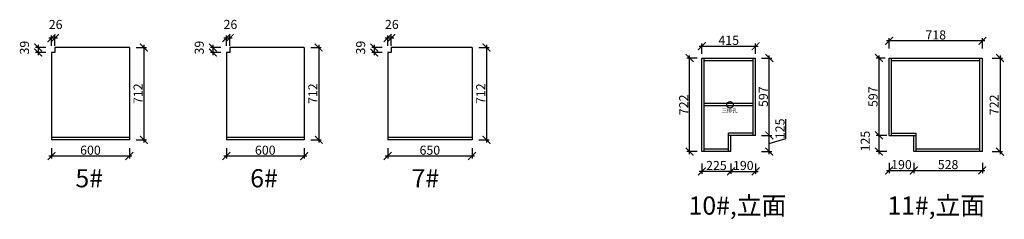
# Model space of a CAD drawing. Units: millimetres. Extents: x 15978 to 46405, y -191168 to -170627.
# Drawn here: x 30725 to 38315, y -180975 to -179434 of the extents above; entities that cross this region are included whole.
import ezdxf

# ---------------------------------------------------------------- set-up
doc = ezdxf.new("R2010")
doc.units = ezdxf.units.MM
doc.header["$PDMODE"] = 35
doc.header["$PDSIZE"] = -20
doc.styles.get("Standard").update_dxf_attribs({"font": 'arial.ttf'})
doc.dimstyles.new('ISO-25', dxfattribs={"dimtxt": 70, "dimasz": 60, "dimexe": 20, "dimexo": 30, "dimtad": 1, "dimdec": 0, "dimdsep": 46, "dimtxsty": 'Standard', "dimblk": 'ARCHTICK', "dimcen": 2.5, "dimdle": 20, "dimclrd": 1, "dimclre": 1, "dimclrt": 1, "dimadec": 0, "dimazin": 0, "dimtfac": 1, "dimtdec": 0, "dimtmove": 1, "dimatfit": 3, "dimfxl": 60, "dimfxlon": 1, "dimarcsym": 0})

# ---------------------------------------------------------------- blocks, each defined once
blk = doc.blocks.new('_ArchTick')
at = {"color": 0, "linetype": 'ByBlock', "const_width": 0.15}
blk.add_lwpolyline([(-0.5, -0.5), (0.5, 0.5)], dxfattribs=at)
blk = doc.blocks.new('*D190')
at = {"color": 1, "lineweight": -2, "transparency": 16777216}
for p, q in [((31622.3, -179649), (31702.3, -179649)), ((31682.3, -179629), (31682.3, -180381)), ((31622.3, -180361), (31702.3, -180361))]:
    blk.add_line(p, q, dxfattribs=at)
at = {"layer": 'Defpoints', "color": 0, "transparency": 16777216}
for p in [(31570.5, -179649), (31570.5, -180361), (31682.3, -180361)]:
    blk.add_point(p, dxfattribs=at)
at = {"color": 1, "lineweight": -2, "transparency": 16777216, "xscale": 60, "yscale": 60, "zscale": 60}
for p, rotation in [((31682.3, -179649), 90), ((31682.3, -180361), 270)]:
    blk.add_blockref('_ArchTick', p, dxfattribs=dict(at, rotation=rotation))
at = {"color": 1, "transparency": 16777216, "insert": (31646.5, -180005), "char_height": 70, "attachment_point": 5, "rotation": 90}
blk.add_mtext('712', dxfattribs=at)
blk = doc.blocks.new('*D191')
at = {"color": 1, "lineweight": -2, "transparency": 16777216}
for p, q in [((31590.5, -180486.6), (30950.5, -180486.6)), ((30970.5, -180426.6), (30970.5, -180506.6)), ((31570.5, -180426.6), (31570.5, -180506.6))]:
    blk.add_line(p, q, dxfattribs=at)
at = {"layer": 'Defpoints', "color": 0, "transparency": 16777216}
for p in [(30970.5, -180343), (31570.5, -180343), (30970.5, -180486.6)]:
    blk.add_point(p, dxfattribs=at)
at = {"color": 1, "lineweight": -2, "transparency": 16777216, "xscale": 60, "yscale": 60, "zscale": 60, "rotation": 180}
blk.add_blockref('_ArchTick', (30970.5, -180486.6), dxfattribs=at)
at = {"color": 1, "lineweight": -2, "transparency": 16777216, "xscale": 60, "yscale": 60, "zscale": 60}
blk.add_blockref('_ArchTick', (31570.5, -180486.6), dxfattribs=at)
at = {"color": 1, "transparency": 16777216, "insert": (31270.5, -180450.3), "char_height": 70, "attachment_point": 5}
blk.add_mtext('600', dxfattribs=at)
blk = doc.blocks.new('*D192')
at = {"color": 1, "lineweight": -2, "transparency": 16777216}
for p, q in [((30927.2, -179649), (30847.2, -179649)), ((30867.2, -179629), (30867.2, -179708)), ((30927.2, -179688), (30847.2, -179688))]:
    blk.add_line(p, q, dxfattribs=at)
at = {"layer": 'Defpoints', "color": 0, "transparency": 16777216}
for p in [(30996.5, -179649), (30867.2, -179688), (30996.5, -179688)]:
    blk.add_point(p, dxfattribs=at)
at = {"color": 1, "lineweight": -2, "transparency": 16777216, "xscale": 60, "yscale": 60, "zscale": 60}
for p, rotation in [((30867.2, -179649), 90), ((30867.2, -179688), 270)]:
    blk.add_blockref('_ArchTick', p, dxfattribs=dict(at, rotation=rotation))
at = {"color": 1, "transparency": 16777216, "insert": (30770.8, -179649.9), "char_height": 70, "attachment_point": 5, "rotation": 90}
blk.add_mtext('39', dxfattribs=at)
blk = doc.blocks.new('*D193')
at = {"color": 1, "lineweight": -2, "transparency": 16777216}
for p, q in [((31016.5, -179576.4), (30950.5, -179576.4)), ((30970.5, -179636.4), (30970.5, -179556.4)), ((30996.5, -179636.4), (30996.5, -179556.4))]:
    blk.add_line(p, q, dxfattribs=at)
at = {"layer": 'Defpoints', "color": 0, "transparency": 16777216}
for p in [(30970.5, -179576.4), (30970.5, -179688), (30996.5, -179688)]:
    blk.add_point(p, dxfattribs=at)
at = {"color": 1, "lineweight": -2, "transparency": 16777216, "xscale": 60, "yscale": 60, "zscale": 60, "rotation": 180}
blk.add_blockref('_ArchTick', (30970.5, -179576.4), dxfattribs=at)
at = {"color": 1, "lineweight": -2, "transparency": 16777216, "xscale": 60, "yscale": 60, "zscale": 60}
blk.add_blockref('_ArchTick', (30996.5, -179576.4), dxfattribs=at)
at = {"color": 1, "transparency": 16777216, "insert": (31002.2, -179480.1), "char_height": 70, "attachment_point": 5}
blk.add_mtext('26', dxfattribs=at)
blk = doc.blocks.new('*D194')
at = {"color": 1, "lineweight": -2, "transparency": 16777216}
for p, q in [((32969.8, -179649), (33049.8, -179649)), ((33029.8, -179629), (33029.8, -180381)), ((32969.8, -180361), (33049.8, -180361))]:
    blk.add_line(p, q, dxfattribs=at)
at = {"layer": 'Defpoints', "color": 0, "transparency": 16777216}
for p in [(32918, -179649), (32918, -180361), (33029.8, -180361)]:
    blk.add_point(p, dxfattribs=at)
at = {"color": 1, "lineweight": -2, "transparency": 16777216, "xscale": 60, "yscale": 60, "zscale": 60}
for p, rotation in [((33029.8, -179649), 90), ((33029.8, -180361), 270)]:
    blk.add_blockref('_ArchTick', p, dxfattribs=dict(at, rotation=rotation))
at = {"color": 1, "transparency": 16777216, "insert": (32994, -180005), "char_height": 70, "attachment_point": 5, "rotation": 90}
blk.add_mtext('712', dxfattribs=at)
blk = doc.blocks.new('*D195')
at = {"color": 1, "lineweight": -2, "transparency": 16777216}
for p, q in [((32938, -180486.6), (32298, -180486.6)), ((32318, -180426.6), (32318, -180506.6)), ((32918, -180426.6), (32918, -180506.6))]:
    blk.add_line(p, q, dxfattribs=at)
at = {"layer": 'Defpoints', "color": 0, "transparency": 16777216}
for p in [(32318, -180343), (32918, -180343), (32318, -180486.6)]:
    blk.add_point(p, dxfattribs=at)
at = {"color": 1, "lineweight": -2, "transparency": 16777216, "xscale": 60, "yscale": 60, "zscale": 60, "rotation": 180}
blk.add_blockref('_ArchTick', (32318, -180486.6), dxfattribs=at)
at = {"color": 1, "lineweight": -2, "transparency": 16777216, "xscale": 60, "yscale": 60, "zscale": 60}
blk.add_blockref('_ArchTick', (32918, -180486.6), dxfattribs=at)
at = {"color": 1, "transparency": 16777216, "insert": (32618, -180450.3), "char_height": 70, "attachment_point": 5}
blk.add_mtext('600', dxfattribs=at)
blk = doc.blocks.new('*D196')
at = {"color": 1, "lineweight": -2, "transparency": 16777216}
for p, q in [((32274.7, -179649), (32194.7, -179649)), ((32214.7, -179629), (32214.7, -179708)), ((32274.7, -179688), (32194.7, -179688))]:
    blk.add_line(p, q, dxfattribs=at)
at = {"layer": 'Defpoints', "color": 0, "transparency": 16777216}
for p in [(32344, -179649), (32214.7, -179688), (32344, -179688)]:
    blk.add_point(p, dxfattribs=at)
at = {"color": 1, "lineweight": -2, "transparency": 16777216, "xscale": 60, "yscale": 60, "zscale": 60}
for p, rotation in [((32214.7, -179649), 90), ((32214.7, -179688), 270)]:
    blk.add_blockref('_ArchTick', p, dxfattribs=dict(at, rotation=rotation))
at = {"color": 1, "transparency": 16777216, "insert": (32118.3, -179649.9), "char_height": 70, "attachment_point": 5, "rotation": 90}
blk.add_mtext('39', dxfattribs=at)
blk = doc.blocks.new('*D197')
at = {"color": 1, "lineweight": -2, "transparency": 16777216}
for p, q in [((32364, -179576.4), (32298, -179576.4)), ((32318, -179636.4), (32318, -179556.4)), ((32344, -179636.4), (32344, -179556.4))]:
    blk.add_line(p, q, dxfattribs=at)
at = {"layer": 'Defpoints', "color": 0, "transparency": 16777216}
for p in [(32318, -179576.4), (32318, -179688), (32344, -179688)]:
    blk.add_point(p, dxfattribs=at)
at = {"color": 1, "lineweight": -2, "transparency": 16777216, "xscale": 60, "yscale": 60, "zscale": 60, "rotation": 180}
blk.add_blockref('_ArchTick', (32318, -179576.4), dxfattribs=at)
at = {"color": 1, "lineweight": -2, "transparency": 16777216, "xscale": 60, "yscale": 60, "zscale": 60}
blk.add_blockref('_ArchTick', (32344, -179576.4), dxfattribs=at)
at = {"color": 1, "transparency": 16777216, "insert": (32349.6, -179480.1), "char_height": 70, "attachment_point": 5}
blk.add_mtext('26', dxfattribs=at)
blk = doc.blocks.new('*D198')
at = {"color": 1, "lineweight": -2, "transparency": 16777216}
for p, q in [((34263.8, -179649), (34343.8, -179649)), ((34323.8, -179629), (34323.8, -180381)), ((34263.8, -180361), (34343.8, -180361))]:
    blk.add_line(p, q, dxfattribs=at)
at = {"layer": 'Defpoints', "color": 0, "transparency": 16777216}
for p in [(34212, -179649), (34212, -180361), (34323.8, -180361)]:
    blk.add_point(p, dxfattribs=at)
at = {"color": 1, "lineweight": -2, "transparency": 16777216, "xscale": 60, "yscale": 60, "zscale": 60}
for p, rotation in [((34323.8, -179649), 90), ((34323.8, -180361), 270)]:
    blk.add_blockref('_ArchTick', p, dxfattribs=dict(at, rotation=rotation))
at = {"color": 1, "transparency": 16777216, "insert": (34288, -180005), "char_height": 70, "attachment_point": 5, "rotation": 90}
blk.add_mtext('712', dxfattribs=at)
blk = doc.blocks.new('*D199')
at = {"color": 1, "lineweight": -2, "transparency": 16777216}
for p, q in [((34232, -180486.6), (33542, -180486.6)), ((33562, -180426.6), (33562, -180506.6)), ((34212, -180426.6), (34212, -180506.6))]:
    blk.add_line(p, q, dxfattribs=at)
at = {"layer": 'Defpoints', "color": 0, "transparency": 16777216}
for p in [(33562, -180343), (34212, -180343), (33562, -180486.6)]:
    blk.add_point(p, dxfattribs=at)
at = {"color": 1, "lineweight": -2, "transparency": 16777216, "xscale": 60, "yscale": 60, "zscale": 60, "rotation": 180}
blk.add_blockref('_ArchTick', (33562, -180486.6), dxfattribs=at)
at = {"color": 1, "lineweight": -2, "transparency": 16777216, "xscale": 60, "yscale": 60, "zscale": 60}
blk.add_blockref('_ArchTick', (34212, -180486.6), dxfattribs=at)
at = {"color": 1, "transparency": 16777216, "insert": (33887, -180450.3), "char_height": 70, "attachment_point": 5}
blk.add_mtext('650', dxfattribs=at)
blk = doc.blocks.new('*D200')
at = {"color": 1, "lineweight": -2, "transparency": 16777216}
for p, q in [((33518.7, -179649), (33438.7, -179649)), ((33458.7, -179629), (33458.7, -179708)), ((33518.7, -179688), (33438.7, -179688))]:
    blk.add_line(p, q, dxfattribs=at)
at = {"layer": 'Defpoints', "color": 0, "transparency": 16777216}
for p in [(33588, -179649), (33458.7, -179688), (33588, -179688)]:
    blk.add_point(p, dxfattribs=at)
at = {"color": 1, "lineweight": -2, "transparency": 16777216, "xscale": 60, "yscale": 60, "zscale": 60}
for p, rotation in [((33458.7, -179649), 90), ((33458.7, -179688), 270)]:
    blk.add_blockref('_ArchTick', p, dxfattribs=dict(at, rotation=rotation))
at = {"color": 1, "transparency": 16777216, "insert": (33362.3, -179649.9), "char_height": 70, "attachment_point": 5, "rotation": 90}
blk.add_mtext('39', dxfattribs=at)
blk = doc.blocks.new('*D201')
at = {"color": 1, "lineweight": -2, "transparency": 16777216}
for p, q in [((33608, -179576.4), (33542, -179576.4)), ((33562, -179636.4), (33562, -179556.4)), ((33588, -179636.4), (33588, -179556.4))]:
    blk.add_line(p, q, dxfattribs=at)
at = {"layer": 'Defpoints', "color": 0, "transparency": 16777216}
for p in [(33562, -179576.4), (33562, -179688), (33588, -179688)]:
    blk.add_point(p, dxfattribs=at)
at = {"color": 1, "lineweight": -2, "transparency": 16777216, "xscale": 60, "yscale": 60, "zscale": 60, "rotation": 180}
blk.add_blockref('_ArchTick', (33562, -179576.4), dxfattribs=at)
at = {"color": 1, "lineweight": -2, "transparency": 16777216, "xscale": 60, "yscale": 60, "zscale": 60}
blk.add_blockref('_ArchTick', (33588, -179576.4), dxfattribs=at)
at = {"color": 1, "transparency": 16777216, "insert": (33593.7, -179480.1), "char_height": 70, "attachment_point": 5}
blk.add_mtext('26', dxfattribs=at)
blk = doc.blocks.new('ASDFA')
blk.add_circle((48974.3, -7426.8), 25)
at = {"insert": (48909.2, -7455.6), "char_height": 30, "attachment_point": 1}
blk.add_mtext_dynamic_manual_height_columns('{\\fSimSun|b0|i0|c134|p2;三排孔}', width=472.59, gutter_width=12.5, heights=[0], dxfattribs=at)
blk = doc.blocks.new('*D202')
at = {"color": 1, "lineweight": -2, "transparency": 16777216}
for p, q in [((35948.9, -179730.2), (35868.9, -179730.2)), ((35888.9, -180472.2), (35888.9, -179710.2)), ((35948.9, -180452.2), (35868.9, -180452.2))]:
    blk.add_line(p, q, dxfattribs=at)
at = {"layer": 'Defpoints', "color": 0, "transparency": 16777216}
for p in [(35888.9, -179730.2), (35983.6, -179730.2), (35983.6, -180452.2)]:
    blk.add_point(p, dxfattribs=at)
at = {"color": 1, "lineweight": -2, "transparency": 16777216, "xscale": 60, "yscale": 60, "zscale": 60}
for p, rotation in [((35888.9, -179730.2), 90), ((35888.9, -180452.2), 270)]:
    blk.add_blockref('_ArchTick', p, dxfattribs=dict(at, rotation=rotation))
at = {"color": 1, "transparency": 16777216, "insert": (35853.2, -180091.2), "char_height": 70, "attachment_point": 5, "rotation": 90}
blk.add_mtext('722', dxfattribs=at)
blk = doc.blocks.new('*D203')
at = {"color": 1, "lineweight": -2, "transparency": 16777216}
for p, q in [((35963.6, -179638.9), (36418.3, -179638.9)), ((35983.6, -179698.9), (35983.6, -179618.9)), ((36398.3, -179698.9), (36398.3, -179618.9))]:
    blk.add_line(p, q, dxfattribs=at)
at = {"layer": 'Defpoints', "color": 0, "transparency": 16777216}
for p in [(36398.3, -179638.9), (35983.6, -179730.2), (36398.3, -179730.2)]:
    blk.add_point(p, dxfattribs=at)
at = {"color": 1, "lineweight": -2, "transparency": 16777216, "xscale": 60, "yscale": 60, "zscale": 60, "rotation": 180}
blk.add_blockref('_ArchTick', (35983.6, -179638.9), dxfattribs=at)
at = {"color": 1, "lineweight": -2, "transparency": 16777216, "xscale": 60, "yscale": 60, "zscale": 60}
blk.add_blockref('_ArchTick', (36398.3, -179638.9), dxfattribs=at)
at = {"color": 1, "transparency": 16777216, "insert": (36191, -179602.6), "char_height": 70, "attachment_point": 5}
blk.add_mtext('415', dxfattribs=at)
blk = doc.blocks.new('*D204')
at = {"color": 1, "lineweight": -2, "transparency": 16777216}
for p, q in [((36443.3, -179730.2), (36523.3, -179730.2)), ((36503.3, -180347.2), (36503.3, -179710.2)), ((36443.3, -180327.2), (36523.3, -180327.2))]:
    blk.add_line(p, q, dxfattribs=at)
at = {"layer": 'Defpoints', "color": 0, "transparency": 16777216}
for p in [(36398.3, -179730.2), (36503.3, -179730.2), (36398.3, -180327.2)]:
    blk.add_point(p, dxfattribs=at)
at = {"color": 1, "lineweight": -2, "transparency": 16777216, "xscale": 60, "yscale": 60, "zscale": 60}
for p, rotation in [((36503.3, -179730.2), 90), ((36503.3, -180327.2), 270)]:
    blk.add_blockref('_ArchTick', p, dxfattribs=dict(at, rotation=rotation))
at = {"color": 1, "transparency": 16777216, "insert": (36467, -180028.7), "char_height": 70, "attachment_point": 5, "rotation": 90}
blk.add_mtext('597', dxfattribs=at)
blk = doc.blocks.new('*D205')
at = {"color": 1, "lineweight": -2, "transparency": 16777216}
for p, q in [((36631.5, -180351.3), (36631.5, -180201.4)), ((36443.3, -180327.2), (36523.3, -180327.2)), ((36503.3, -180472.2), (36503.3, -180307.2)), ((36503.3, -180389.7), (36631.5, -180351.3)), ((36443.3, -180452.2), (36523.3, -180452.2))]:
    blk.add_line(p, q, dxfattribs=at)
at = {"layer": 'Defpoints', "color": 0, "transparency": 16777216}
for p in [(36208.3, -180327.2), (36503.3, -180327.2), (36208.3, -180452.2)]:
    blk.add_point(p, dxfattribs=at)
at = {"color": 1, "lineweight": -2, "transparency": 16777216, "xscale": 60, "yscale": 60, "zscale": 60}
for p, rotation in [((36503.3, -180327.2), 90), ((36503.3, -180452.2), 270)]:
    blk.add_blockref('_ArchTick', p, dxfattribs=dict(at, rotation=rotation))
at = {"color": 1, "transparency": 16777216, "insert": (36595.1, -180276.4), "char_height": 70, "attachment_point": 5, "rotation": 90}
blk.add_mtext('125', dxfattribs=at)
blk = doc.blocks.new('*D206')
at = {"color": 1, "lineweight": -2, "transparency": 16777216}
for p, q in [((35983.6, -180544.7), (35983.6, -180624.7)), ((36208.3, -180544.7), (36208.3, -180624.7)), ((36228.3, -180604.7), (35963.6, -180604.7))]:
    blk.add_line(p, q, dxfattribs=at)
at = {"layer": 'Defpoints', "color": 0, "transparency": 16777216}
for p in [(35983.6, -180452.2), (36208.3, -180452.2), (35983.6, -180604.7)]:
    blk.add_point(p, dxfattribs=at)
at = {"color": 1, "lineweight": -2, "transparency": 16777216, "xscale": 60, "yscale": 60, "zscale": 60, "rotation": 180}
blk.add_blockref('_ArchTick', (35983.6, -180604.7), dxfattribs=at)
at = {"color": 1, "lineweight": -2, "transparency": 16777216, "xscale": 60, "yscale": 60, "zscale": 60}
blk.add_blockref('_ArchTick', (36208.3, -180604.7), dxfattribs=at)
at = {"color": 1, "transparency": 16777216, "insert": (36096, -180568.4), "char_height": 70, "attachment_point": 5}
blk.add_mtext('225', dxfattribs=at)
blk = doc.blocks.new('*D207')
at = {"color": 1, "lineweight": -2, "transparency": 16777216}
for p, q in [((36208.3, -180544.7), (36208.3, -180624.7)), ((36398.3, -180544.7), (36398.3, -180624.7)), ((36188.3, -180604.7), (36418.3, -180604.7))]:
    blk.add_line(p, q, dxfattribs=at)
at = {"layer": 'Defpoints', "color": 0, "transparency": 16777216}
for p in [(36208.3, -180327.2), (36398.3, -180327.2), (36398.3, -180604.7)]:
    blk.add_point(p, dxfattribs=at)
at = {"color": 1, "lineweight": -2, "transparency": 16777216, "xscale": 60, "yscale": 60, "zscale": 60, "rotation": 180}
blk.add_blockref('_ArchTick', (36208.3, -180604.7), dxfattribs=at)
at = {"color": 1, "lineweight": -2, "transparency": 16777216, "xscale": 60, "yscale": 60, "zscale": 60}
blk.add_blockref('_ArchTick', (36398.3, -180604.7), dxfattribs=at)
at = {"color": 1, "transparency": 16777216, "insert": (36303.3, -180568.4), "char_height": 70, "attachment_point": 5}
blk.add_mtext('190', dxfattribs=at)
blk = doc.blocks.new('*D208')
at = {"color": 1, "lineweight": -2, "transparency": 16777216}
for p, q in [((38222.2, -179730.2), (38302.2, -179730.2)), ((38282.2, -179710.2), (38282.2, -180472.2)), ((38222.2, -180452.2), (38302.2, -180452.2))]:
    blk.add_line(p, q, dxfattribs=at)
at = {"layer": 'Defpoints', "color": 0, "transparency": 16777216}
for p in [(38146, -179730.2), (38146, -180452.2), (38282.2, -180452.2)]:
    blk.add_point(p, dxfattribs=at)
at = {"color": 1, "lineweight": -2, "transparency": 16777216, "xscale": 60, "yscale": 60, "zscale": 60}
for p, rotation in [((38282.2, -179730.2), 90), ((38282.2, -180452.2), 270)]:
    blk.add_blockref('_ArchTick', p, dxfattribs=dict(at, rotation=rotation))
at = {"color": 1, "transparency": 16777216, "insert": (38246.4, -180091.2), "char_height": 70, "attachment_point": 5, "rotation": 90}
blk.add_mtext('722', dxfattribs=at)
blk = doc.blocks.new('*D209')
at = {"color": 1, "lineweight": -2, "transparency": 16777216}
for p, q in [((37427.7, -179657.6), (37427.7, -179577.6)), ((38146, -179657.6), (38146, -179577.6)), ((38166, -179597.6), (37407.7, -179597.6))]:
    blk.add_line(p, q, dxfattribs=at)
at = {"layer": 'Defpoints', "color": 0, "transparency": 16777216}
for p in [(37427.7, -179597.6), (37427.7, -179730.2), (38146, -179730.2)]:
    blk.add_point(p, dxfattribs=at)
at = {"color": 1, "lineweight": -2, "transparency": 16777216, "xscale": 60, "yscale": 60, "zscale": 60, "rotation": 180}
blk.add_blockref('_ArchTick', (37427.7, -179597.6), dxfattribs=at)
at = {"color": 1, "lineweight": -2, "transparency": 16777216, "xscale": 60, "yscale": 60, "zscale": 60}
blk.add_blockref('_ArchTick', (38146, -179597.6), dxfattribs=at)
at = {"color": 1, "transparency": 16777216, "insert": (37786.9, -179561.2), "char_height": 70, "attachment_point": 5}
blk.add_mtext('718', dxfattribs=at)
blk = doc.blocks.new('*D210')
at = {"color": 1, "lineweight": -2, "transparency": 16777216}
for p, q in [((37397.7, -179730.2), (37328.8, -179730.2)), ((37348.8, -179710.2), (37348.8, -180347.2)), ((37397.7, -180327.2), (37328.8, -180327.2))]:
    blk.add_line(p, q, dxfattribs=at)
at = {"layer": 'Defpoints', "color": 0, "transparency": 16777216}
for p in [(37427.7, -179730.2), (37348.8, -180327.2), (37427.7, -180327.2)]:
    blk.add_point(p, dxfattribs=at)
at = {"color": 1, "lineweight": -2, "transparency": 16777216, "xscale": 60, "yscale": 60, "zscale": 60}
for p, rotation in [((37348.8, -179730.2), 90), ((37348.8, -180327.2), 270)]:
    blk.add_blockref('_ArchTick', p, dxfattribs=dict(at, rotation=rotation))
at = {"color": 1, "transparency": 16777216, "insert": (37312.4, -180028.7), "char_height": 70, "attachment_point": 5, "rotation": 90}
blk.add_mtext('597', dxfattribs=at)
blk = doc.blocks.new('*D211')
at = {"color": 1, "lineweight": -2, "transparency": 16777216}
for p, q in [((37408.8, -180327.2), (37328.8, -180327.2)), ((37348.8, -180307.2), (37348.8, -180472.2)), ((37408.8, -180452.2), (37328.8, -180452.2))]:
    blk.add_line(p, q, dxfattribs=at)
at = {"layer": 'Defpoints', "color": 0, "transparency": 16777216}
for p in [(37617.7, -180327.2), (37348.8, -180452.2), (37617.7, -180452.2)]:
    blk.add_point(p, dxfattribs=at)
at = {"color": 1, "lineweight": -2, "transparency": 16777216, "xscale": 60, "yscale": 60, "zscale": 60}
for p, rotation in [((37348.8, -180327.2), 90), ((37348.8, -180452.2), 270)]:
    blk.add_blockref('_ArchTick', p, dxfattribs=dict(at, rotation=rotation))
at = {"color": 1, "transparency": 16777216, "insert": (37252.4, -180371.1), "char_height": 70, "attachment_point": 5, "rotation": 90}
blk.add_mtext('125', dxfattribs=at)
blk = doc.blocks.new('*D212')
at = {"color": 1, "lineweight": -2, "transparency": 16777216}
for p, q in [((37427.7, -180537.8), (37427.7, -180617.8)), ((37617.7, -180537.8), (37617.7, -180617.8)), ((37407.7, -180597.8), (37637.7, -180597.8))]:
    blk.add_line(p, q, dxfattribs=at)
at = {"layer": 'Defpoints', "color": 0, "transparency": 16777216}
for p in [(37427.7, -180327.2), (37617.7, -180327.2), (37617.7, -180597.8)]:
    blk.add_point(p, dxfattribs=at)
at = {"color": 1, "lineweight": -2, "transparency": 16777216, "xscale": 60, "yscale": 60, "zscale": 60, "rotation": 180}
blk.add_blockref('_ArchTick', (37427.7, -180597.8), dxfattribs=at)
at = {"color": 1, "lineweight": -2, "transparency": 16777216, "xscale": 60, "yscale": 60, "zscale": 60}
blk.add_blockref('_ArchTick', (37617.7, -180597.8), dxfattribs=at)
at = {"color": 1, "transparency": 16777216, "insert": (37522.7, -180561.5), "char_height": 70, "attachment_point": 5}
blk.add_mtext('190', dxfattribs=at)
blk = doc.blocks.new('*D213')
at = {"color": 1, "lineweight": -2, "transparency": 16777216}
for p, q in [((37617.7, -180537.8), (37617.7, -180617.8)), ((38146, -180537.8), (38146, -180617.8)), ((37597.7, -180597.8), (38166, -180597.8))]:
    blk.add_line(p, q, dxfattribs=at)
at = {"layer": 'Defpoints', "color": 0, "transparency": 16777216}
for p in [(37617.7, -180452.2), (38146, -180452.2), (38146, -180597.8)]:
    blk.add_point(p, dxfattribs=at)
at = {"color": 1, "lineweight": -2, "transparency": 16777216, "xscale": 60, "yscale": 60, "zscale": 60, "rotation": 180}
blk.add_blockref('_ArchTick', (37617.7, -180597.8), dxfattribs=at)
at = {"color": 1, "lineweight": -2, "transparency": 16777216, "xscale": 60, "yscale": 60, "zscale": 60}
blk.add_blockref('_ArchTick', (38146, -180597.8), dxfattribs=at)
at = {"color": 1, "transparency": 16777216, "insert": (37881.9, -180561.5), "char_height": 70, "attachment_point": 5}
blk.add_mtext('528', dxfattribs=at)

msp = doc.modelspace()

# ---------------------------------------------------------------- linework, layer by layer
for p, q in [((31570.5, -179649), (30996.5, -179649)), ((30996.5, -179649), (30996.5, -179688)), ((31570.5, -179649), (31570.5, -180361)), ((32918, -179649), (32344, -179649)), ((32344, -179649), (32344, -179688)), ((32918, -179649), (32918, -180361)), ((34212, -179649), (33588, -179649)), ((33588, -179649), (33588, -179688)), ((34212, -179649), (34212, -180361)), ((30996.5, -179688), (30970.5, -179688)), ((30970.5, -179688), (30970.5, -180361)), ((32344, -179688), (32318, -179688)), ((32318, -179688), (32318, -180361)), ((33588, -179688), (33562, -179688)), ((33562, -179688), (33562, -180361)), ((35983.6, -179730.2), (36398.3, -179730.2)), ((35983.6, -180452.2), (35983.6, -179730.2)), ((36001.6, -180452.2), (36001.6, -179730.2)), ((36380.3, -180327.2), (36380.3, -179730.2)), ((36398.3, -180327.2), (36398.3, -179730.2)), ((37427.7, -179730.2), (38146, -179730.2)), ((37427.7, -180327.2), (37427.7, -179730.2)), ((37445.7, -180327.2), (37445.7, -179730.2)), ((38128, -180452.2), (38128, -179730.2)), ((38146, -180452.2), (38146, -179730.2)), ((36001.6, -179748.2), (36380.3, -179748.2)), ((37445.7, -179748.2), (38128, -179748.2)), ((36380.3, -180082.2), (36001.6, -180082.2)), ((36380.3, -180100.2), (36001.6, -180100.2)), ((31570.5, -180343), (30970.5, -180343)), ((32918, -180343), (32318, -180343)), ((34212, -180343), (33562, -180343)), ((36190.3, -180452.2), (36190.3, -180309.2)), ((36380.3, -180309.2), (36190.3, -180309.2)), ((36398.3, -180327.2), (36190.3, -180327.2)), ((36208.3, -180452.2), (36208.3, -180327.2)), ((37427.7, -180327.2), (37635.7, -180327.2)), ((37445.7, -180309.2), (37635.7, -180309.2)), ((37617.7, -180452.2), (37617.7, -180327.2)), ((37635.7, -180452.2), (37635.7, -180309.2)), ((31570.5, -180361), (30970.5, -180361)), ((32918, -180361), (32318, -180361)), ((34212, -180361), (33562, -180361)), ((36208.3, -180452.2), (35983.6, -180452.2)), ((36190.3, -180434.2), (36001.6, -180434.2)), ((38146, -180452.2), (37617.7, -180452.2)), ((38128, -180434.2), (37635.7, -180434.2))]:
    msp.add_line(p, q)

# ---------------------------------------------------------------- block references
msp.add_blockref('ASDFA', (-12773.3, -172664.5))

# ---------------------------------------------------------------- texts
at = {"char_height": 140, "attachment_point": 1}
for s, width, insert in [('{\\fSimSun|b0|i0|c134|p2;5#}', 140, (31154.7, -180587.8)), ('{\\fSimSun|b0|i0|c134|p2;6#}', 140, (32502.2, -180587.8)), ('{\\fSimSun|b0|i0|c134|p2;7#}', 140, (33746.2, -180587.8)), ('{\\fSimSun|b0|i0|c134|p2;10#,立面}', 984.287, (35881.7, -180798.5)), ('{\\fSimSun|b0|i0|c134|p2;11#,立面}', 984.287, (37414, -180798.5))]:
    msp.add_mtext_dynamic_manual_height_columns(s, width=width, gutter_width=12.5, heights=[0], dxfattribs=dict(at, insert=insert))

# ---------------------------------------------------------------- dimensions: what is measured, and where the dimension line sits
for base, p1, p2, picture, middle in [((30970.5, -179576.4), (30996.5, -179688), (30970.5, -179688), '*D193', (31002.2, -179480.1)), ((32318, -179576.4), (32344, -179688), (32318, -179688), '*D197', (32349.6, -179480.1)), ((33562, -179576.4), (33588, -179688), (33562, -179688), '*D201', (33593.7, -179480.1)), ((36398.3, -179638.9), (35983.6, -179730.2), (36398.3, -179730.2), '*D203', (36191, -179602.6)), ((37427.7, -179597.6), (38146, -179730.2), (37427.7, -179730.2), '*D209', (37786.9, -179561.2)), ((30970.5, -180486.6), (31570.5, -180343), (30970.5, -180343), '*D191', (31270.5, -180450.3)), ((32318, -180486.6), (32918, -180343), (32318, -180343), '*D195', (32618, -180450.3)), ((33562, -180486.6), (34212, -180343), (33562, -180343), '*D199', (33887, -180450.3)), ((36398.3, -180604.7), (36208.3, -180327.2), (36398.3, -180327.2), '*D207', (36303.3, -180568.4)), ((37617.7, -180597.8), (37427.7, -180327.2), (37617.7, -180327.2), '*D212', (37522.7, -180561.5)), ((35983.6, -180604.7), (36208.3, -180452.2), (35983.6, -180452.2), '*D206', (36096, -180568.4)), ((38146, -180597.8), (37617.7, -180452.2), (38146, -180452.2), '*D213', (37881.9, -180561.5))]:
    dim = msp.add_linear_dim(base=base, p1=p1, p2=p2, dimstyle='ISO-25', override={"dimzin": 0})
    dim.commit()
    dim.dimension.update_dxf_attribs({"geometry": picture, "text_midpoint": middle})
for base, p1, p2, picture, middle in [((30867.2, -179688), (30996.5, -179649), (30996.5, -179688), '*D192', (30770.8, -179649.9)), ((31682.3, -180361), (31570.5, -179649), (31570.5, -180361), '*D190', (31646.5, -180005)), ((32214.7, -179688), (32344, -179649), (32344, -179688), '*D196', (32118.3, -179649.9)), ((33029.8, -180361), (32918, -179649), (32918, -180361), '*D194', (32994, -180005)), ((33458.7, -179688), (33588, -179649), (33588, -179688), '*D200', (33362.3, -179649.9)), ((34323.8, -180361), (34212, -179649), (34212, -180361), '*D198', (34288, -180005)), ((35888.9, -179730.2), (35983.6, -180452.2), (35983.6, -179730.2), '*D202', (35853.2, -180091.2)), ((36503.3, -179730.2), (36398.3, -180327.2), (36398.3, -179730.2), '*D204', (36467, -180028.7)), ((37348.8, -180327.2), (37427.7, -179730.2), (37427.7, -180327.2), '*D210', (37312.4, -180028.7)), ((38282.2, -180452.2), (38146, -179730.2), (38146, -180452.2), '*D208', (38246.4, -180091.2)), ((36503.3, -180327.2), (36208.3, -180452.2), (36208.3, -180327.2), '*D205', (36595.1, -180350.7)), ((37348.8, -180452.2), (37617.7, -180327.2), (37617.7, -180452.2), '*D211', (37252.4, -180371.1))]:
    dim = msp.add_linear_dim(base=base, p1=p1, p2=p2, angle=90, dimstyle='ISO-25', override={"dimzin": 0})
    dim.commit()
    dim.dimension.update_dxf_attribs({"geometry": picture, "text_midpoint": middle})

doc.saveas('drawing.dxf')
